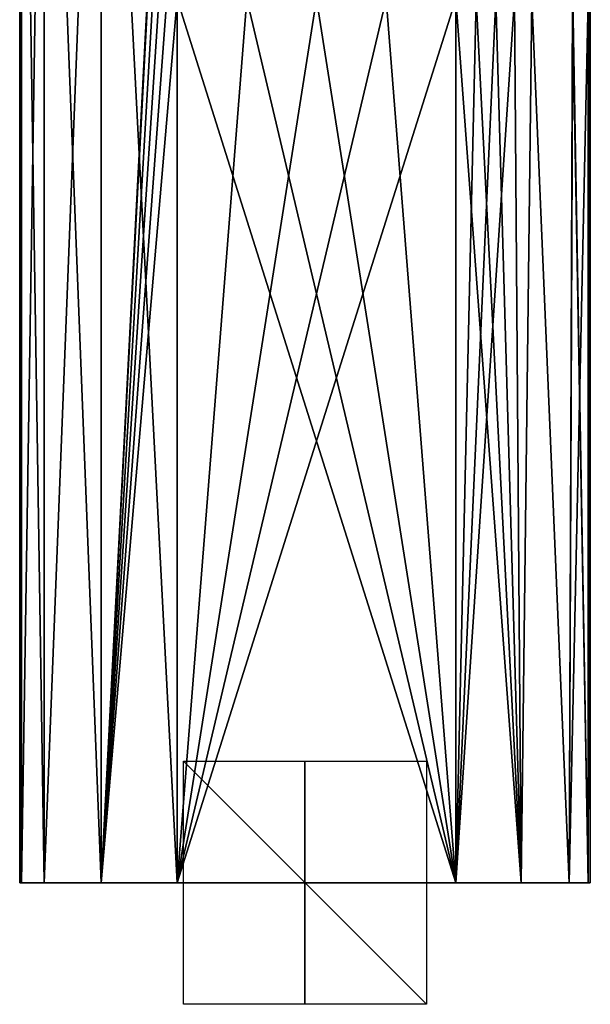
# Model space of a CAD drawing. Units: millimetres. Extents: x -23 to 147, y -10 to 161.
# Drawn here: x -23 to 24, y -10 to 71 of the extents above; entities that cross this region are included whole.
import ezdxf

# ---------------------------------------------------------------- set-up
doc = ezdxf.new("R2010")
doc.units = ezdxf.units.MM
doc.header["$LTSCALE"] = 65.185185
for name, color, linetype in [('10', 7, 'CONTINUOUS'), ('15', 7, 'CONTINUOUS'), ('16', 7, 'CONTINUOUS'), ('17', 7, 'CONTINUOUS'), ('20', 7, 'CONTINUOUS'), ('21', 7, 'CONTINUOUS'), ('22', 7, 'CONTINUOUS'), ('23', 7, 'CONTINUOUS'), ('24', 7, 'CONTINUOUS'), ('780', 7, 'CONTINUOUS'), ('781', 7, 'CONTINUOUS'), ('782', 7, 'CONTINUOUS')]:
    doc.layers.add(name, color=color, linetype=linetype)

msp = doc.modelspace()

# ---------------------------------------------------------------- linework, layer by layer
at = {"layer": '10', "color": 34, "linetype": 'Continuous', "true_color": 0xaa5c00}
for points in [[(-23.5, 0), (-23.338, 0, -11.389), (23.5, 0), (-23.5, 0)], [(-23.338, 0, 11.389), (-23.5, 0), (23.318, 0, 12.07), (-23.338, 0, 11.389)], [(23.318, 0, 12.07), (-23.5, 0), (23.5, 0), (23.318, 0, 12.07)], [(-23.338, 0, -11.389), (-21.491, 0, -17.58), (23.318, 0, -12.07), (-23.338, 0, -11.389)], [(23.5, 0), (-23.338, 0, -11.389), (23.318, 0, -12.07), (23.5, 0)], [(-21.491, 0, 17.58), (-23.338, 0, 11.389), (21.758, 0, 17.442), (-21.491, 0, 17.58)], [(21.758, 0, 17.442), (-23.338, 0, 11.389), (23.318, 0, 12.07), (21.758, 0, 17.442)], [(-21.491, 0, -17.58), (-16.798, 0, -22.023), (17.795, 0, -21.39), (-21.491, 0, -17.58)], [(23.318, 0, -12.07), (-21.491, 0, -17.58), (21.758, 0, -17.442), (23.318, 0, -12.07)], [(21.758, 0, -17.442), (-21.491, 0, -17.58), (17.795, 0, -21.39), (21.758, 0, -17.442)], [(-16.798, 0, 22.023), (-21.491, 0, 17.58), (17.795, 0, 21.39), (-16.798, 0, 22.023)], [(17.795, 0, 21.39), (-21.491, 0, 17.58), (21.758, 0, 17.442), (17.795, 0, 21.39)], [(-16.798, 0, -22.023), (-10.516, 0, -23.529), (12.416, 0, -22.928), (-16.798, 0, -22.023)], [(17.795, 0, -21.39), (-16.798, 0, -22.023), (12.416, 0, -22.928), (17.795, 0, -21.39)], [(-10.516, 0, 23.529), (-16.798, 0, 22.023), (12.416, 0, 22.928), (-10.516, 0, 23.529)], [(12.416, 0, 22.928), (-16.798, 0, 22.023), (17.795, 0, 21.39), (12.416, 0, 22.928)]]:
    msp.add_3dface(points, dxfattribs=at)
at = {"layer": '15', "color": 34, "linetype": 'Continuous', "true_color": 0xaa5c00}
for points in [[(12.416, 0, -22.928), (-10.516, 0, -23.529), (-10.516, 72.745, -23.529), (12.416, 0, -22.928)], [(-4.783, 72.745, -23.379), (12.416, 0, -22.928), (-10.516, 72.745, -23.529), (-4.783, 72.745, -23.379)], [(0.95, 72.745, -23.228), (12.416, 0, -22.928), (-4.783, 72.745, -23.379), (0.95, 72.745, -23.228)], [(6.683, 72.745, -23.078), (12.416, 0, -22.928), (0.95, 72.745, -23.228), (6.683, 72.745, -23.078)], [(12.416, 72.745, -22.928), (12.416, 0, -22.928), (6.683, 72.745, -23.078), (12.416, 72.745, -22.928)]]:
    msp.add_3dface(points, dxfattribs=at)
at = {"layer": '16', "color": 34, "linetype": 'Continuous', "true_color": 0xaa5c00}
for points in [[(17.795, 0, -21.39), (12.416, 0, -22.928), (17.261, 72.745, -21.684), (17.795, 0, -21.39)], [(12.416, 0, -22.928), (12.416, 72.745, -22.928), (14.085, 72.745, -22.759), (12.416, 0, -22.928)], [(17.261, 72.745, -21.684), (12.416, 0, -22.928), (15.714, 72.745, -22.341), (17.261, 72.745, -21.684)], [(15.714, 72.745, -22.341), (12.416, 0, -22.928), (14.085, 72.745, -22.759), (15.714, 72.745, -22.341)], [(18.689, 72.745, -20.806), (17.795, 0, -21.39), (17.261, 72.745, -21.684), (18.689, 72.745, -20.806)], [(21.758, 0, -17.442), (17.795, 0, -21.39), (18.689, 72.745, -20.806), (21.758, 0, -17.442)], [(22.022, 72.746, -16.971), (21.758, 0, -17.442), (18.689, 72.745, -20.806), (22.022, 72.746, -16.971)], [(23.318, 72.745, -12.07), (21.758, 0, -17.442), (22.052, 72.746, -16.914), (23.318, 72.745, -12.07)], [(22.052, 72.746, -16.914), (21.758, 0, -17.442), (22.022, 72.746, -16.971), (22.052, 72.746, -16.914)], [(23.318, 0, -12.07), (21.758, 0, -17.442), (23.318, 72.745, -12.07), (23.318, 0, -12.07)]]:
    msp.add_3dface(points, dxfattribs=at)
at = {"layer": '17', "color": 34, "linetype": 'Continuous', "true_color": 0xaa5c00}
for points in [[(-23.338, 120, -11.389), (-21.491, 120, -17.58), (-23.338, 0, -11.389), (-23.338, 120, -11.389)], [(-21.491, 120, -17.58), (-21.491, 0, -17.58), (-23.338, 0, -11.389), (-21.491, 120, -17.58)], [(-21.491, 120, -17.58), (-16.798, 120, -22.023), (-21.491, 0, -17.58), (-21.491, 120, -17.58)], [(-16.798, 120, -22.023), (-16.798, 0, -22.023), (-21.491, 0, -17.58), (-16.798, 120, -22.023)], [(-16.798, 120, -22.023), (-10.516, 120, -23.529), (-16.798, 0, -22.023), (-16.798, 120, -22.023)], [(-16.798, 0, -22.023), (-10.516, 120, -23.529), (-10.516, 118.7, -23.529), (-16.798, 0, -22.023)], [(-16.798, 0, -22.023), (-10.516, 118.7, -23.529), (-10.516, 107.211, -23.529), (-16.798, 0, -22.023)], [(-10.516, 95.723, -23.529), (-16.798, 0, -22.023), (-10.516, 107.211, -23.529), (-10.516, 95.723, -23.529)], [(-10.516, 84.234, -23.529), (-16.798, 0, -22.023), (-10.516, 95.723, -23.529), (-10.516, 84.234, -23.529)], [(-10.516, 72.745, -23.529), (-16.798, 0, -22.023), (-10.516, 84.234, -23.529), (-10.516, 72.745, -23.529)], [(-10.516, 0, -23.529), (-16.798, 0, -22.023), (-10.516, 72.745, -23.529), (-10.516, 0, -23.529)]]:
    msp.add_3dface(points, dxfattribs=at)
at = {"layer": '20', "color": 34, "linetype": 'Continuous', "true_color": 0xaa5c00}
for points in [[(23.318, 72.745, 12.07), (23.5, 0), (23.448, 72.746, 6.419), (23.318, 72.745, 12.07)], [(23.318, 0, -12.07), (23.318, 72.745, -12.07), (23.448, 72.746, -6.419), (23.318, 0, -12.07)], [(23.5, 72.745), (23.318, 0, -12.07), (23.448, 72.746, -6.419), (23.5, 72.745)], [(23.318, 0, 12.07), (23.5, 0), (23.318, 72.745, 12.07), (23.318, 0, 12.07)], [(23.5, 0), (23.318, 0, -12.07), (23.5, 72.745), (23.5, 0)], [(23.448, 72.746, 6.419), (23.5, 0), (23.5, 72.745), (23.448, 72.746, 6.419)]]:
    msp.add_3dface(points, dxfattribs=at)
at = {"layer": '21', "color": 34, "linetype": 'Continuous', "true_color": 0xaa5c00}
for points in [[(-10.516, 0, 23.529), (12.416, 0, 22.928), (12.416, 72.745, 22.928), (-10.516, 0, 23.529)], [(-10.516, 72.745, 23.529), (-10.516, 0, 23.529), (-4.783, 72.745, 23.379), (-10.516, 72.745, 23.529)], [(-4.783, 72.745, 23.379), (-10.516, 0, 23.529), (0.95, 72.745, 23.228), (-4.783, 72.745, 23.379)], [(0.95, 72.745, 23.228), (-10.516, 0, 23.529), (6.683, 72.745, 23.078), (0.95, 72.745, 23.228)], [(6.683, 72.745, 23.078), (-10.516, 0, 23.529), (12.416, 72.745, 22.928), (6.683, 72.745, 23.078)]]:
    msp.add_3dface(points, dxfattribs=at)
at = {"layer": '22', "color": 34, "linetype": 'Continuous', "true_color": 0xaa5c00}
for points in [[(-23.338, 120, 11.389), (-23.5, 120), (-23.338, 0, 11.389), (-23.338, 120, 11.389)], [(-23.5, 120), (-23.338, 120, -11.389), (-23.5, 0), (-23.5, 120)], [(-23.5, 120), (-23.5, 0), (-23.338, 0, 11.389), (-23.5, 120)], [(-23.338, 120, -11.389), (-23.338, 0, -11.389), (-23.5, 0), (-23.338, 120, -11.389)]]:
    msp.add_3dface(points, dxfattribs=at)
at = {"layer": '23', "color": 34, "linetype": 'Continuous', "true_color": 0xaa5c00}
for points in [[(12.416, 0, 22.928), (17.795, 0, 21.39), (12.416, 72.745, 22.928), (12.416, 0, 22.928)], [(12.416, 72.745, 22.928), (17.795, 0, 21.39), (14.085, 72.745, 22.759), (12.416, 72.745, 22.928)], [(14.085, 72.745, 22.759), (17.795, 0, 21.39), (15.714, 72.745, 22.341), (14.085, 72.745, 22.759)], [(15.714, 72.745, 22.341), (17.795, 0, 21.39), (17.261, 72.745, 21.684), (15.714, 72.745, 22.341)], [(17.261, 72.745, 21.684), (17.795, 0, 21.39), (18.689, 72.745, 20.806), (17.261, 72.745, 21.684)], [(17.795, 0, 21.39), (21.758, 0, 17.442), (18.689, 72.745, 20.806), (17.795, 0, 21.39)], [(18.689, 72.745, 20.806), (21.758, 0, 17.442), (22.022, 72.746, 16.971), (18.689, 72.745, 20.806)], [(21.758, 0, 17.442), (23.318, 0, 12.07), (22.022, 72.746, 16.971), (21.758, 0, 17.442)], [(22.022, 72.746, 16.971), (23.318, 0, 12.07), (22.052, 72.746, 16.914), (22.022, 72.746, 16.971)], [(23.318, 0, 12.07), (23.318, 72.745, 12.07), (22.052, 72.746, 16.914), (23.318, 0, 12.07)]]:
    msp.add_3dface(points, dxfattribs=at)
at = {"layer": '24', "color": 34, "linetype": 'Continuous', "true_color": 0xaa5c00}
for points in [[(-21.491, 120, 17.58), (-23.338, 120, 11.389), (-21.491, 0, 17.58), (-21.491, 120, 17.58)], [(-23.338, 120, 11.389), (-23.338, 0, 11.389), (-21.491, 0, 17.58), (-23.338, 120, 11.389)], [(-16.798, 120, 22.023), (-21.491, 120, 17.58), (-16.798, 0, 22.023), (-16.798, 120, 22.023)], [(-21.491, 120, 17.58), (-21.491, 0, 17.58), (-16.798, 0, 22.023), (-21.491, 120, 17.58)], [(-16.798, 120, 22.023), (-16.798, 0, 22.023), (-10.516, 0, 23.529), (-16.798, 120, 22.023)], [(-16.798, 120, 22.023), (-10.516, 0, 23.529), (-10.516, 72.745, 23.529), (-16.798, 120, 22.023)]]:
    msp.add_3dface(points, dxfattribs=at)
at = {"layer": '780', "linetype": 'Continuous'}
for points in [[(10, 0, 10), (10, 0, -10), (-10, 0, 10), (10, 0, 10)], [(10, 0, -10), (-10, 0, -10), (-10, 0, 10), (10, 0, -10)]]:
    msp.add_3dface(points, dxfattribs=at)
at = {"layer": '781', "linetype": 'Continuous'}
for points in [[(0, 10, -10), (0, -10, -10), (0, 10, 10), (0, 10, -10)], [(0, -10, -10), (0, -10, 10), (0, 10, 10), (0, -10, -10)]]:
    msp.add_3dface(points, dxfattribs=at)
at = {"layer": '782', "linetype": 'Continuous'}
for points in [[(10, 10), (10, -10), (-10, 10), (10, 10)], [(10, -10), (-10, -10), (-10, 10), (10, -10)]]:
    msp.add_3dface(points, dxfattribs=at)

doc.saveas('drawing.dxf')
